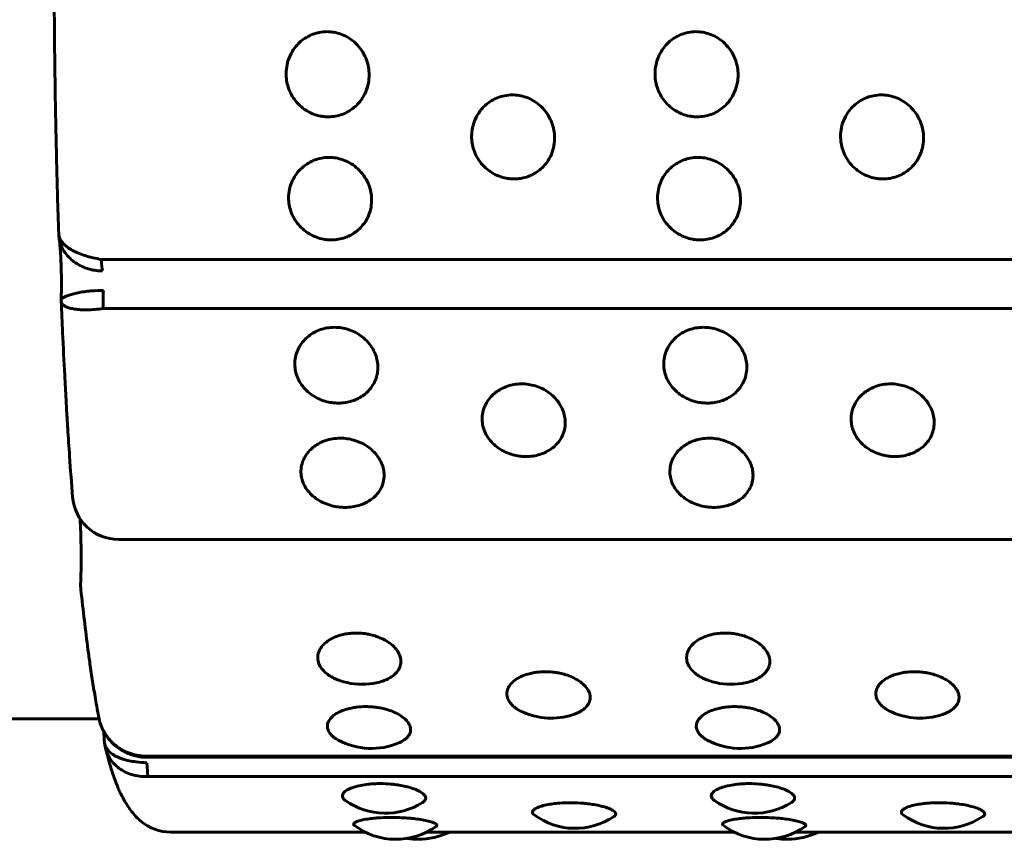
# Model space of a CAD drawing. Units: millimetres. Extents: x -3154 to 2669, y -2292 to 2292.
# Drawn here: x 808 to 830, y -781 to -764 of the extents above; entities that cross this region are included whole.
import ezdxf

# ---------------------------------------------------------------- set-up
doc = ezdxf.new("R2010")
doc.units = ezdxf.units.MM
doc.linetypes.add('K5LT_BASIC', pattern=[0])

msp = doc.modelspace()

# ---------------------------------------------------------------- linework, layer by layer
at = {"color": 150, "linetype": 'K5LT_BASIC', "lineweight": 60, "true_color": 0x0080ff}
for p, q in [((809.141, -768.282), (809.141, -768.285)), ((809.148, -768.361), (809.151, -768.387)), ((810.064, -768.835), (907.664, -768.835)), ((809.195, -769.71), (809.195, -769.71)), ((809.196, -769.746), (809.196, -769.747)), ((810.103, -769.892), (907.704, -769.892)), ((908.038, -774.881), (810.437, -774.881)), ((810.013, -778.75), (790.773, -778.75)), ((810.012, -778.742), (810.033, -778.83)), ((810.127, -779.217), (810.127, -779.222)), ((810.975, -779.558), (908.576, -779.558)), ((908.589, -779.581), (810.989, -779.581)), ((811.071, -779.996), (908.671, -779.995)), ((815.761, -781.197), (811.561, -781.197)), ((823.728, -781.197), (817.092, -781.197)), ((831.696, -781.197), (825.059, -781.197))]:
    msp.add_line(p, q, dxfattribs=at)
for centre, radius, start, end in [((810.437, -773.881), 1, 184.4242, 270.0003), ((810.615, -775.853), 1, 177.7699, 186.0043), ((815.698, -776.507), 1.5, 254.244, 278.808), ((823.665, -776.507), 1.5, 254.244, 278.808), ((819.778, -777.238), 1.5, 246.1668, 287.8247), ((827.745, -777.238), 1.5, 246.1668, 287.8247), ((815.895, -777.892), 1.5, 241.5396, 293.329), ((823.862, -777.892), 1.5, 241.5396, 293.329), ((810.894, -779.194), 0.766, 189.9467, 193.8453), ((816.199, -779.289), 1.5, 234.9102, 302.1983), ((824.166, -779.289), 1.5, 234.9102, 302.1983), ((811.561, -780.197), 1, 229.6561, 270.0003), ((820.295, -779.616), 1.5, 233.8238, 304.0177), ((828.263, -779.616), 1.5, 233.8238, 304.0177), ((816.426, -779.853), 1.5, 233.1902, 305.3656), ((816.907, -779.853), 1.5, 270.0001, 296.3419), ((824.394, -779.853), 1.5, 233.1902, 305.3656), ((824.874, -779.853), 1.5, 270.0001, 296.3419), ((816.907, -779.853), 1.5, 260.7837, 270.0001), ((824.874, -779.853), 1.5, 260.7837, 270.0001)]:
    msp.add_arc(centre, radius, start, end, dxfattribs=at)
for centre, major_axis, ratio, start_param, end_param in [((810.104, -768.604), (0, -0.5), 0.090205, -1.089644, -0.298758), ((810.146, -769.742), (0, -0.5), 0.090205, 4.225748, 5.016634), ((810.615, -775.853), (-0.999, 0.039), 0.394777, 6.283182, 6.283185), ((810.989, -779.081), (0, -0.5), 0.090205, 5.97894, 6.276431), ((810.989, -779.081), (0, -0.5), 0.090205, 6.276431, 6.283185), ((811.091, -779.553), (0, -0.5), 0.090205, -1.272039, -0.481153)]:
    msp.add_ellipse(centre, major_axis=major_axis, ratio=ratio, start_param=start_param, end_param=end_param, dxfattribs=at)
for points, knots in [([(809.046, -763.401), (809.048, -763.751), (809.051, -764.099), (809.06, -764.794), (809.065, -765.14), (809.074, -765.663), (809.077, -765.843), (809.083, -766.138), (809.086, -766.255), (809.091, -766.495), (809.094, -766.619), (809.103, -766.982), (809.109, -767.219), (809.123, -767.733), (809.132, -768.009), (809.141, -768.282)], [0, 0, 0, 0, 3.4, 3.4, 6.8, 6.8, 8.576778, 8.576778, 9.738797, 9.738797, 10.978286, 10.978286, 13.379793, 13.379793, 16.199735, 16.199735, 16.199735, 16.199735]), ([(814.939, -763.918), (814.988, -763.918), (815.087, -763.927), (815.236, -763.966), (815.386, -764.035), (815.53, -764.138), (815.659, -764.276), (815.757, -764.438), (815.817, -764.604), (815.846, -764.77), (815.847, -764.941), (815.812, -765.127), (815.737, -765.305), (815.634, -765.451), (815.521, -765.56), (815.401, -765.644), (815.266, -765.707), (815.118, -765.747), (814.996, -765.758), (814.887, -765.754), (814.779, -765.74), (814.638, -765.7), (814.486, -765.624), (814.345, -765.516), (814.228, -765.383), (814.14, -765.236), (814.084, -765.085), (814.054, -764.93), (814.049, -764.763), (814.08, -764.577), (814.151, -764.396), (814.253, -764.242), (814.368, -764.126), (814.492, -764.037), (814.627, -763.972), (814.777, -763.929), (814.882, -763.918), (814.939, -763.918)], [0, 0, 0, 0, 0.924917, 1.878621, 2.88753, 4.005353, 5.203314, 6.419175, 7.552021, 8.517762, 9.589765, 10.78792, 12.111027, 13.270955, 14.192944, 15.109137, 16.058438, 17.018458, 17.99998, 18.373078, 19.072969, 20.034697, 21.122923, 22.252931, 23.369449, 24.43862, 25.476357, 26.395966, 27.435256, 28.635235, 29.959864, 31.12053, 32.120453, 33.041754, 34.01843, 34.935529, 36, 36, 36, 36]), ([(822.906, -763.918), (822.955, -763.918), (823.055, -763.927), (823.204, -763.966), (823.353, -764.035), (823.498, -764.138), (823.627, -764.276), (823.725, -764.438), (823.785, -764.604), (823.814, -764.77), (823.815, -764.941), (823.78, -765.127), (823.704, -765.305), (823.601, -765.451), (823.488, -765.56), (823.368, -765.644), (823.233, -765.707), (823.086, -765.747), (822.963, -765.758), (822.854, -765.754), (822.747, -765.74), (822.606, -765.7), (822.453, -765.624), (822.312, -765.516), (822.195, -765.383), (822.108, -765.236), (822.052, -765.085), (822.021, -764.93), (822.017, -764.763), (822.047, -764.577), (822.118, -764.396), (822.221, -764.242), (822.335, -764.126), (822.46, -764.037), (822.594, -763.972), (822.745, -763.928), (822.85, -763.918), (822.906, -763.918)], [0, 0, 0, 0, 0.924917, 1.878621, 2.88753, 4.005353, 5.203314, 6.419175, 7.552021, 8.517762, 9.589765, 10.78792, 12.111027, 13.270955, 14.192944, 15.109137, 16.058438, 17.018458, 17.99998, 18.373078, 19.072969, 20.034697, 21.122923, 22.252931, 23.369449, 24.43862, 25.476357, 26.395966, 27.435256, 28.635235, 29.959864, 31.12053, 32.120453, 33.041754, 34.01843, 34.935529, 36, 36, 36, 36]), ([(818.939, -765.284), (818.988, -765.284), (819.088, -765.292), (819.237, -765.331), (819.387, -765.399), (819.532, -765.502), (819.662, -765.638), (819.761, -765.799), (819.822, -765.963), (819.852, -766.126), (819.854, -766.295), (819.821, -766.478), (819.746, -766.654), (819.644, -766.797), (819.532, -766.905), (819.412, -766.987), (819.278, -767.049), (819.131, -767.089), (819.008, -767.099), (818.899, -767.096), (818.792, -767.082), (818.65, -767.042), (818.497, -766.968), (818.355, -766.861), (818.238, -766.731), (818.149, -766.586), (818.092, -766.437), (818.061, -766.284), (818.055, -766.119), (818.084, -765.936), (818.155, -765.756), (818.256, -765.605), (818.37, -765.49), (818.494, -765.402), (818.627, -765.337), (818.778, -765.294), (818.883, -765.284), (818.939, -765.284)], [0, 0, 0, 0, 0.924917, 1.878621, 2.88753, 4.005353, 5.203314, 6.419175, 7.552021, 8.517762, 9.589765, 10.78792, 12.111027, 13.270955, 14.192944, 15.109137, 16.058438, 17.018458, 17.99998, 18.373078, 19.072969, 20.034697, 21.122923, 22.252931, 23.369449, 24.43862, 25.476357, 26.395966, 27.435256, 28.635235, 29.959864, 31.12053, 32.120453, 33.041754, 34.01843, 34.935529, 36, 36, 36, 36]), ([(826.907, -765.284), (826.956, -765.284), (827.055, -765.292), (827.205, -765.331), (827.354, -765.399), (827.5, -765.502), (827.629, -765.638), (827.728, -765.799), (827.79, -765.962), (827.82, -766.126), (827.822, -766.295), (827.788, -766.478), (827.714, -766.654), (827.612, -766.797), (827.5, -766.905), (827.38, -766.987), (827.245, -767.049), (827.098, -767.089), (826.976, -767.099), (826.867, -767.096), (826.759, -767.082), (826.618, -767.042), (826.465, -766.968), (826.323, -766.861), (826.205, -766.731), (826.117, -766.585), (826.06, -766.437), (826.028, -766.284), (826.023, -766.119), (826.052, -765.936), (826.122, -765.756), (826.223, -765.605), (826.337, -765.49), (826.461, -765.401), (826.595, -765.337), (826.745, -765.294), (826.85, -765.284), (826.907, -765.284)], [0, 0, 0, 0, 0.924917, 1.878621, 2.88753, 4.005353, 5.203314, 6.419175, 7.552021, 8.517762, 9.589765, 10.78792, 12.111027, 13.270955, 14.192944, 15.109137, 16.058438, 17.018458, 17.99998, 18.373078, 19.072969, 20.034697, 21.122923, 22.252931, 23.369449, 24.43862, 25.476357, 26.395966, 27.435256, 28.635235, 29.959864, 31.12053, 32.120453, 33.041754, 34.01843, 34.935529, 36, 36, 36, 36]), ([(814.981, -766.633), (815.03, -766.633), (815.13, -766.641), (815.279, -766.679), (815.43, -766.747), (815.576, -766.847), (815.706, -766.982), (815.806, -767.14), (815.869, -767.301), (815.9, -767.461), (815.903, -767.627), (815.87, -767.807), (815.797, -767.979), (815.696, -768.119), (815.584, -768.225), (815.465, -768.305), (815.331, -768.366), (815.184, -768.404), (815.062, -768.415), (814.953, -768.411), (814.845, -768.398), (814.703, -768.359), (814.55, -768.286), (814.407, -768.182), (814.289, -768.054), (814.2, -767.912), (814.142, -767.767), (814.109, -767.616), (814.103, -767.455), (814.13, -767.274), (814.199, -767.098), (814.3, -766.949), (814.413, -766.836), (814.536, -766.749), (814.67, -766.685), (814.82, -766.643), (814.925, -766.633), (814.981, -766.633)], [0, 0, 0, 0, 0.924917, 1.878621, 2.88753, 4.005353, 5.203314, 6.419175, 7.552021, 8.517762, 9.589765, 10.78792, 12.111027, 13.270955, 14.192944, 15.109137, 16.058438, 17.018458, 17.99998, 18.373078, 19.072969, 20.034697, 21.122923, 22.252931, 23.369449, 24.43862, 25.476357, 26.395966, 27.435256, 28.635235, 29.959864, 31.12053, 32.120453, 33.041754, 34.01843, 34.935529, 36, 36, 36, 36]), ([(822.949, -766.633), (822.998, -766.633), (823.097, -766.641), (823.247, -766.679), (823.397, -766.747), (823.543, -766.847), (823.674, -766.982), (823.774, -767.139), (823.836, -767.3), (823.867, -767.461), (823.87, -767.627), (823.838, -767.806), (823.764, -767.979), (823.663, -768.119), (823.552, -768.225), (823.433, -768.305), (823.299, -768.366), (823.151, -768.404), (823.029, -768.415), (822.92, -768.411), (822.812, -768.398), (822.671, -768.359), (822.517, -768.286), (822.375, -768.182), (822.256, -768.054), (822.167, -767.912), (822.109, -767.767), (822.077, -767.616), (822.07, -767.455), (822.098, -767.274), (822.167, -767.098), (822.267, -766.949), (822.38, -766.836), (822.504, -766.749), (822.637, -766.685), (822.787, -766.643), (822.892, -766.633), (822.949, -766.633)], [0, 0, 0, 0, 0.924917, 1.878621, 2.88753, 4.005353, 5.203314, 6.419175, 7.552021, 8.517762, 9.589765, 10.78792, 12.111027, 13.270955, 14.192944, 15.109137, 16.058438, 17.018458, 17.99998, 18.373078, 19.072969, 20.034697, 21.122923, 22.252931, 23.369449, 24.43862, 25.476357, 26.395966, 27.435256, 28.635235, 29.959864, 31.12053, 32.120453, 33.041754, 34.01843, 34.935529, 36, 36, 36, 36]), ([(809.141, -768.285), (809.142, -768.302), (809.149, -768.349), (809.18, -768.421), (809.243, -768.499), (809.328, -768.572), (809.437, -768.64), (809.565, -768.701), (809.713, -768.754), (809.879, -768.8), (810.001, -768.825), (810.064, -768.835)], [0, 0, 0, 0, 0.838204, 2.296486, 3.597835, 4.933086, 6.307275, 7.671997, 9.008843, 10.454292, 12, 12, 12, 12]), ([(809.148, -768.361), (809.147, -768.356), (809.146, -768.351), (809.145, -768.344), (809.145, -768.341), (809.145, -768.336), (809.144, -768.333), (809.144, -768.326), (809.143, -768.322), (809.143, -768.314), (809.142, -768.31), (809.142, -768.303), (809.142, -768.3), (809.141, -768.294), (809.141, -768.291), (809.141, -768.287), (809.141, -768.286), (809.141, -768.285)], [0, 0, 0, 0, 3.38839, 3.38839, 5.384233, 5.384233, 7.380075, 7.380075, 10.387131, 10.387131, 12.99814, 12.99814, 15.304911, 15.304911, 17.382005, 17.382005, 18, 18, 18, 18]), ([(809.151, -768.387), (809.152, -768.391), (809.153, -768.398), (809.155, -768.413), (809.157, -768.422), (809.159, -768.442), (809.161, -768.453), (809.165, -768.489), (809.167, -768.515), (809.171, -768.56), (809.173, -768.577), (809.177, -768.628), (809.179, -768.663), (809.184, -768.739), (809.186, -768.779), (809.19, -768.864), (809.192, -768.908), (809.195, -769), (809.196, -769.047), (809.198, -769.144), (809.199, -769.193), (809.2, -769.293), (809.2, -769.344), (809.2, -769.445), (809.199, -769.495), (809.198, -769.595), (809.197, -769.644), (809.196, -769.698), (809.195, -769.704), (809.195, -769.71)], [1.379787, 1.379787, 1.379787, 1.379787, 1.95928, 1.95928, 2.538774, 2.538774, 3.103332, 3.103332, 4.157643, 4.157643, 4.756657, 4.756657, 5.861484, 5.861484, 6.988552, 6.988552, 8.131203, 8.131203, 9.288393, 9.288393, 10.456537, 10.456537, 11.632748, 11.632748, 12.813528, 12.813528, 13.987206, 13.987206, 14.130741, 14.130741, 14.130741, 14.130741]), ([(809.151, -768.387), (809.16, -768.435), (809.185, -768.523), (809.248, -768.648), (809.332, -768.761), (809.439, -768.863), (809.564, -768.949), (809.703, -769.016), (809.845, -769.059), (809.975, -769.079), (810.055, -769.082), (810.09, -769.081)], [0, 0, 0, 0, 1.559712, 2.902418, 4.281213, 5.702411, 7.105077, 8.517386, 9.903468, 11.066181, 12, 12, 12, 12]), ([(809.195, -769.71), (809.195, -769.705), (809.2, -769.693), (809.228, -769.669), (809.285, -769.638), (809.364, -769.607), (809.465, -769.577), (809.587, -769.548), (809.723, -769.526), (809.895, -769.508), (810.027, -769.506), (810.106, -769.508)], [0, 0, 0, 0, 0.845578, 2.250473, 3.504342, 4.791912, 6.119079, 7.42894, 8.747806, 10.042181, 12, 12, 12, 12]), ([(809.195, -769.71), (809.195, -769.711), (809.195, -769.712), (809.195, -769.714), (809.195, -769.715), (809.195, -769.719), (809.195, -769.72), (809.195, -769.724), (809.195, -769.726), (809.195, -769.73), (809.195, -769.732), (809.195, -769.736), (809.195, -769.738), (809.195, -769.74), (809.195, -769.741), (809.195, -769.743), (809.195, -769.743), (809.195, -769.745), (809.196, -769.746), (809.196, -769.746)], [0, 0, 0, 0, 1.162327, 1.162327, 3.196399, 3.196399, 5.764025, 5.764025, 8.383156, 8.383156, 11.053918, 11.053918, 13.791512, 13.791512, 14.971762, 14.971762, 15.805134, 15.805134, 17, 17, 17, 17]), ([(809.196, -769.747), (809.205, -769.971), (809.215, -770.193), (809.24, -770.725), (809.255, -771.033), (809.28, -771.512), (809.29, -771.686), (809.306, -771.961), (809.312, -772.061), (809.324, -772.268), (809.331, -772.374), (809.35, -772.683), (809.363, -772.884), (809.397, -773.381), (809.418, -773.674), (809.44, -773.958)], [0.797864, 0.797864, 0.797864, 0.797864, 3.191457, 3.191457, 6.591457, 6.591457, 8.575192, 8.575192, 9.737173, 9.737173, 10.976622, 10.976622, 13.378052, 13.378052, 17, 17, 17, 17]), ([(809.196, -769.747), (809.196, -769.757), (809.202, -769.782), (809.232, -769.819), (809.293, -769.856), (809.377, -769.886), (809.484, -769.908), (809.611, -769.922), (809.756, -769.925), (809.921, -769.917), (810.041, -769.902), (810.103, -769.892)], [0, 0, 0, 0, 0.856882, 2.312724, 3.611895, 4.944912, 6.316801, 7.679239, 9.013849, 10.456878, 12, 12, 12, 12]), ([(815.1, -770.3), (815.149, -770.3), (815.249, -770.307), (815.399, -770.343), (815.55, -770.405), (815.698, -770.499), (815.831, -770.623), (815.934, -770.769), (815.999, -770.918), (816.033, -771.065), (816.039, -771.218), (816.009, -771.383), (815.939, -771.54), (815.841, -771.668), (815.731, -771.764), (815.613, -771.838), (815.48, -771.893), (815.334, -771.928), (815.212, -771.937), (815.103, -771.934), (814.995, -771.922), (814.852, -771.887), (814.698, -771.82), (814.553, -771.725), (814.433, -771.609), (814.341, -771.479), (814.28, -771.346), (814.245, -771.208), (814.236, -771.059), (814.26, -770.893), (814.326, -770.731), (814.424, -770.593), (814.535, -770.488), (814.657, -770.407), (814.789, -770.348), (814.939, -770.309), (815.043, -770.3), (815.1, -770.3)], [0, 0, 0, 0, 0.924917, 1.878621, 2.88753, 4.005353, 5.203314, 6.419175, 7.552021, 8.517762, 9.589765, 10.78792, 12.111027, 13.270955, 14.192944, 15.109137, 16.058438, 17.018458, 17.99998, 18.373078, 19.072969, 20.034697, 21.122923, 22.252931, 23.369449, 24.43862, 25.476357, 26.395966, 27.435256, 28.635235, 29.959864, 31.12053, 32.120453, 33.041754, 34.01843, 34.935529, 36, 36, 36, 36]), ([(823.067, -770.3), (823.116, -770.3), (823.216, -770.307), (823.366, -770.343), (823.518, -770.405), (823.665, -770.498), (823.798, -770.623), (823.901, -770.769), (823.966, -770.918), (824, -771.065), (824.006, -771.217), (823.977, -771.382), (823.907, -771.54), (823.808, -771.668), (823.698, -771.764), (823.581, -771.838), (823.448, -771.893), (823.301, -771.928), (823.179, -771.937), (823.07, -771.934), (822.962, -771.922), (822.82, -771.886), (822.665, -771.82), (822.521, -771.725), (822.4, -771.609), (822.308, -771.479), (822.248, -771.346), (822.213, -771.208), (822.203, -771.059), (822.228, -770.893), (822.294, -770.731), (822.392, -770.593), (822.502, -770.488), (822.624, -770.407), (822.757, -770.348), (822.906, -770.309), (823.011, -770.3), (823.067, -770.3)], [0, 0, 0, 0, 0.924917, 1.878621, 2.88753, 4.005353, 5.203314, 6.419175, 7.552021, 8.517762, 9.589765, 10.78792, 12.111027, 13.270955, 14.192944, 15.109137, 16.058438, 17.018458, 17.99998, 18.373078, 19.072969, 20.034697, 21.122923, 22.252931, 23.369449, 24.43862, 25.476357, 26.395966, 27.435256, 28.635235, 29.959864, 31.12053, 32.120453, 33.041754, 34.01843, 34.935529, 36, 36, 36, 36]), ([(819.141, -771.521), (819.19, -771.521), (819.29, -771.529), (819.44, -771.563), (819.592, -771.623), (819.741, -771.713), (819.874, -771.833), (819.978, -771.973), (820.044, -772.116), (820.079, -772.257), (820.086, -772.403), (820.058, -772.561), (819.989, -772.712), (819.891, -772.835), (819.782, -772.927), (819.664, -772.996), (819.532, -773.049), (819.385, -773.083), (819.263, -773.092), (819.154, -773.089), (819.046, -773.077), (818.904, -773.043), (818.749, -772.98), (818.604, -772.889), (818.482, -772.778), (818.39, -772.654), (818.328, -772.526), (818.292, -772.394), (818.282, -772.252), (818.305, -772.092), (818.37, -771.936), (818.467, -771.803), (818.578, -771.703), (818.699, -771.625), (818.831, -771.568), (818.98, -771.53), (819.085, -771.521), (819.141, -771.521)], [0, 0, 0, 0, 0.924917, 1.878621, 2.88753, 4.005353, 5.203314, 6.419175, 7.552021, 8.517762, 9.589765, 10.78792, 12.111027, 13.270955, 14.192944, 15.109137, 16.058438, 17.018458, 17.99998, 18.373078, 19.072969, 20.034697, 21.122923, 22.252931, 23.369449, 24.43862, 25.476357, 26.395966, 27.435256, 28.635235, 29.959864, 31.12053, 32.120453, 33.041754, 34.01843, 34.935529, 36, 36, 36, 36]), ([(827.109, -771.521), (827.158, -771.521), (827.258, -771.529), (827.408, -771.563), (827.56, -771.623), (827.708, -771.713), (827.842, -771.833), (827.946, -771.973), (828.012, -772.116), (828.047, -772.257), (828.053, -772.403), (828.025, -772.561), (827.956, -772.712), (827.858, -772.835), (827.749, -772.927), (827.632, -772.996), (827.499, -773.049), (827.353, -773.083), (827.231, -773.092), (827.122, -773.089), (827.014, -773.077), (826.871, -773.043), (826.716, -772.98), (826.571, -772.889), (826.45, -772.778), (826.357, -772.654), (826.296, -772.526), (826.26, -772.394), (826.249, -772.252), (826.273, -772.092), (826.338, -771.936), (826.435, -771.803), (826.545, -771.703), (826.666, -771.625), (826.798, -771.568), (826.948, -771.53), (827.052, -771.521), (827.109, -771.521)], [0, 0, 0, 0, 0.924917, 1.878621, 2.88753, 4.005353, 5.203314, 6.419175, 7.552021, 8.517762, 9.589765, 10.78792, 12.111027, 13.270955, 14.192944, 15.109137, 16.058438, 17.018458, 17.99998, 18.373078, 19.072969, 20.034697, 21.122923, 22.252931, 23.369449, 24.43862, 25.476357, 26.395966, 27.435256, 28.635235, 29.959864, 31.12053, 32.120453, 33.041754, 34.01843, 34.935529, 36, 36, 36, 36]), ([(815.223, -772.694), (815.272, -772.694), (815.372, -772.701), (815.522, -772.734), (815.675, -772.791), (815.824, -772.877), (815.958, -772.992), (816.063, -773.126), (816.13, -773.262), (816.165, -773.397), (816.173, -773.536), (816.146, -773.686), (816.078, -773.829), (815.98, -773.946), (815.872, -774.033), (815.755, -774.099), (815.623, -774.149), (815.477, -774.181), (815.355, -774.189), (815.246, -774.186), (815.138, -774.175), (814.995, -774.143), (814.84, -774.084), (814.694, -773.997), (814.572, -773.892), (814.478, -773.774), (814.416, -773.653), (814.38, -773.527), (814.368, -773.392), (814.391, -773.24), (814.455, -773.09), (814.551, -772.964), (814.66, -772.868), (814.781, -772.793), (814.913, -772.739), (815.062, -772.703), (815.166, -772.694), (815.223, -772.694)], [0, 0, 0, 0, 0.924917, 1.878621, 2.88753, 4.005353, 5.203314, 6.419175, 7.552021, 8.517762, 9.589765, 10.78792, 12.111027, 13.270955, 14.192944, 15.109137, 16.058438, 17.018458, 17.99998, 18.373078, 19.072969, 20.034697, 21.122923, 22.252931, 23.369449, 24.43862, 25.476357, 26.395966, 27.435256, 28.635235, 29.959864, 31.12053, 32.120453, 33.041754, 34.01843, 34.935529, 36, 36, 36, 36]), ([(823.19, -772.694), (823.239, -772.694), (823.339, -772.701), (823.49, -772.734), (823.642, -772.791), (823.791, -772.877), (823.925, -772.992), (824.03, -773.126), (824.097, -773.262), (824.133, -773.397), (824.141, -773.536), (824.113, -773.686), (824.045, -773.829), (823.948, -773.946), (823.84, -774.033), (823.723, -774.099), (823.59, -774.149), (823.444, -774.181), (823.322, -774.189), (823.213, -774.186), (823.105, -774.175), (822.962, -774.143), (822.807, -774.083), (822.661, -773.997), (822.539, -773.892), (822.446, -773.774), (822.384, -773.653), (822.347, -773.527), (822.336, -773.391), (822.358, -773.24), (822.422, -773.09), (822.518, -772.964), (822.628, -772.868), (822.749, -772.793), (822.88, -772.739), (823.029, -772.703), (823.134, -772.694), (823.19, -772.694)], [0, 0, 0, 0, 0.924917, 1.878621, 2.88753, 4.005353, 5.203314, 6.419175, 7.552021, 8.517762, 9.589765, 10.78792, 12.111027, 13.270955, 14.192944, 15.109137, 16.058438, 17.018458, 17.99998, 18.373078, 19.072969, 20.034697, 21.122923, 22.252931, 23.369449, 24.43862, 25.476357, 26.395966, 27.435256, 28.635235, 29.959864, 31.12053, 32.120453, 33.041754, 34.01843, 34.935529, 36, 36, 36, 36]), ([(809.602, -774.431), (809.603, -774.449), (809.604, -774.469), (809.608, -774.533), (809.611, -774.581), (809.615, -774.68), (809.617, -774.733), (809.621, -774.84), (809.622, -774.895), (809.624, -775.008), (809.625, -775.066), (809.626, -775.183), (809.626, -775.242), (809.626, -775.334), (809.626, -775.367), (809.626, -775.426), (809.625, -775.451), (809.624, -775.534), (809.623, -775.591), (809.62, -775.704), (809.618, -775.76), (809.616, -775.814)], [2.957298, 2.957298, 2.957298, 2.957298, 3.257002, 3.257002, 3.951207, 3.951207, 4.657596, 4.657596, 5.370295, 5.370295, 6.090339, 6.090339, 6.814739, 6.814739, 7.225715, 7.225715, 7.541724, 7.541724, 8.263552, 8.263552, 9, 9, 9, 9]), ([(809.621, -775.958), (809.645, -776.189), (809.67, -776.413), (809.721, -776.845), (809.747, -777.054), (809.788, -777.359), (809.802, -777.461), (809.826, -777.627), (809.835, -777.692), (809.854, -777.819), (809.864, -777.882), (809.893, -778.072), (809.914, -778.196), (809.96, -778.464), (809.985, -778.607), (810.012, -778.742)], [0, 0, 0, 0, 3.4, 3.4, 6.8, 6.8, 8.568211, 8.568211, 9.729848, 9.729848, 10.891484, 10.891484, 13.292204, 13.292204, 16.260797, 16.260797, 16.260797, 16.260797]), ([(815.291, -777.951), (815.246, -777.938), (815.166, -777.911), (815.048, -777.857), (814.937, -777.787), (814.838, -777.696), (814.766, -777.59), (814.732, -777.478), (814.735, -777.363), (814.776, -777.251), (814.859, -777.142), (814.981, -777.046), (815.132, -776.972), (815.287, -776.927), (815.433, -776.905), (815.522, -776.901), (815.567, -776.901)], [0, 0, 0, 0, 1.00509, 1.884019, 3.0522, 4.320828, 5.604967, 7.038345, 8.239194, 9.613818, 11.017687, 12.427124, 13.833114, 15.120531, 16.057188, 17, 17, 17, 17]), ([(815.567, -776.901), (815.618, -776.901), (815.692, -776.905), (815.796, -776.919), (815.893, -776.938), (816.018, -776.974), (816.16, -777.034), (816.3, -777.119), (816.417, -777.224), (816.499, -777.344), (816.536, -777.466), (816.531, -777.586), (816.487, -777.694), (816.408, -777.788), (816.311, -777.86), (816.2, -777.917), (816.075, -777.961), (815.977, -777.982), (815.928, -777.989)], [0, 0, 0, 0, 1.096858, 1.584642, 2.275383, 3.250348, 4.468903, 5.84992, 7.311941, 8.773433, 10.332055, 11.691046, 13.142233, 14.507831, 15.71038, 16.679286, 17.869476, 19, 19, 19, 19]), ([(823.258, -777.951), (823.214, -777.938), (823.133, -777.911), (823.015, -777.857), (822.904, -777.787), (822.805, -777.696), (822.733, -777.59), (822.699, -777.478), (822.702, -777.363), (822.743, -777.251), (822.826, -777.142), (822.948, -777.046), (823.1, -776.972), (823.254, -776.927), (823.4, -776.905), (823.489, -776.9), (823.535, -776.9)], [0, 0, 0, 0, 1.00509, 1.884019, 3.0522, 4.320828, 5.604967, 7.038345, 8.239194, 9.613818, 11.017687, 12.427124, 13.833114, 15.120531, 16.057188, 17, 17, 17, 17]), ([(823.535, -776.9), (823.585, -776.9), (823.659, -776.905), (823.763, -776.919), (823.86, -776.938), (823.985, -776.974), (824.128, -777.033), (824.268, -777.119), (824.384, -777.224), (824.466, -777.344), (824.504, -777.466), (824.498, -777.586), (824.454, -777.694), (824.375, -777.788), (824.279, -777.86), (824.168, -777.917), (824.042, -777.961), (823.944, -777.982), (823.895, -777.989)], [0, 0, 0, 0, 1.096858, 1.584642, 2.275383, 3.250348, 4.468903, 5.84992, 7.311941, 8.773433, 10.332055, 11.691046, 13.142233, 14.507831, 15.71038, 16.679286, 17.869476, 19, 19, 19, 19]), ([(819.172, -778.61), (819.122, -778.589), (819.053, -778.551), (818.969, -778.49), (818.902, -778.426), (818.844, -778.339), (818.814, -778.235), (818.827, -778.125), (818.882, -778.02), (818.978, -777.924), (819.103, -777.847), (819.235, -777.795), (819.352, -777.764), (819.487, -777.741), (819.584, -777.734), (819.65, -777.735)], [0, 0, 0, 0, 1.380856, 2.091181, 3.082407, 4.323679, 5.814795, 7.287621, 8.758651, 10.225381, 11.682787, 12.890028, 13.849827, 14.567167, 16, 16, 16, 16]), ([(819.65, -777.735), (819.701, -777.735), (819.774, -777.738), (819.879, -777.751), (819.976, -777.768), (820.101, -777.801), (820.244, -777.855), (820.384, -777.933), (820.501, -778.028), (820.584, -778.137), (820.622, -778.247), (820.618, -778.352), (820.578, -778.444), (820.514, -778.518), (820.429, -778.583), (820.337, -778.631), (820.265, -778.657), (820.237, -778.666)], [0, 0, 0, 0, 1.147513, 1.657822, 2.380463, 3.400453, 4.675282, 6.120075, 7.649614, 9.1786, 10.8092, 12.230951, 13.661937, 14.90939, 15.880425, 17.226185, 18, 18, 18, 18]), ([(827.139, -778.61), (827.089, -778.589), (827.02, -778.551), (826.936, -778.49), (826.87, -778.426), (826.811, -778.339), (826.782, -778.235), (826.794, -778.125), (826.85, -778.02), (826.946, -777.924), (827.07, -777.847), (827.203, -777.795), (827.32, -777.764), (827.454, -777.741), (827.552, -777.734), (827.617, -777.734)], [0, 0, 0, 0, 1.380856, 2.091181, 3.082407, 4.323679, 5.814795, 7.287621, 8.758651, 10.225381, 11.682787, 12.890028, 13.849827, 14.567167, 16, 16, 16, 16]), ([(827.617, -777.734), (827.668, -777.734), (827.742, -777.738), (827.846, -777.751), (827.943, -777.768), (828.068, -777.801), (828.211, -777.855), (828.352, -777.933), (828.469, -778.028), (828.551, -778.137), (828.59, -778.247), (828.585, -778.352), (828.546, -778.444), (828.481, -778.518), (828.397, -778.583), (828.305, -778.631), (828.232, -778.657), (828.204, -778.666)], [0, 0, 0, 0, 1.147513, 1.657822, 2.380463, 3.400453, 4.675282, 6.120075, 7.649614, 9.1786, 10.8092, 12.230951, 13.661937, 14.90939, 15.880425, 17.226185, 18, 18, 18, 18]), ([(815.18, -779.21), (815.145, -779.192), (815.088, -779.155), (815.016, -779.091), (814.964, -779.017), (814.938, -778.929), (814.95, -778.835), (815.005, -778.742), (815.101, -778.656), (815.226, -778.588), (815.359, -778.541), (815.477, -778.514), (815.61, -778.493), (815.706, -778.488), (815.77, -778.488)], [0, 0, 0, 0, 1.160295, 2.1056, 3.357746, 4.738745, 6.193486, 7.678554, 9.168354, 10.654417, 11.884812, 12.860638, 13.579027, 15, 15, 15, 15]), ([(815.77, -778.488), (815.821, -778.488), (815.895, -778.491), (815.999, -778.503), (816.096, -778.518), (816.222, -778.547), (816.365, -778.596), (816.506, -778.665), (816.623, -778.75), (816.707, -778.847), (816.745, -778.942), (816.743, -779.031), (816.712, -779.102), (816.653, -779.173), (816.577, -779.227), (816.511, -779.259), (816.489, -779.269)], [0, 0, 0, 0, 1.16547, 1.683765, 2.417714, 3.453666, 4.748444, 6.215847, 7.769321, 9.322233, 10.97835, 12.336393, 13.622689, 14.645431, 16.247676, 17, 17, 17, 17]), ([(823.147, -779.21), (823.112, -779.191), (823.055, -779.155), (822.984, -779.09), (822.931, -779.017), (822.905, -778.929), (822.918, -778.835), (822.972, -778.742), (823.068, -778.656), (823.193, -778.588), (823.327, -778.541), (823.445, -778.514), (823.577, -778.493), (823.673, -778.488), (823.738, -778.488)], [0, 0, 0, 0, 1.160295, 2.1056, 3.357746, 4.738745, 6.193486, 7.678554, 9.168354, 10.654417, 11.884812, 12.860638, 13.579027, 15, 15, 15, 15]), ([(823.738, -778.488), (823.788, -778.488), (823.862, -778.491), (823.967, -778.503), (824.064, -778.518), (824.189, -778.547), (824.332, -778.596), (824.473, -778.665), (824.591, -778.75), (824.674, -778.847), (824.713, -778.942), (824.71, -779.031), (824.679, -779.102), (824.62, -779.173), (824.545, -779.227), (824.478, -779.259), (824.456, -779.269)], [0, 0, 0, 0, 1.16547, 1.683765, 2.417714, 3.453666, 4.748444, 6.215847, 7.769321, 9.322233, 10.97835, 12.336393, 13.622689, 14.645431, 16.247676, 17, 17, 17, 17]), ([(810.033, -778.83), (810.041, -778.855), (810.065, -778.928), (810.122, -779.047), (810.215, -779.18), (810.331, -779.298), (810.466, -779.398), (810.618, -779.477), (810.789, -779.534), (810.911, -779.553), (810.975, -779.558)], [0, 0, 0, 0, 0.681337, 2.065184, 3.485083, 4.946388, 6.397625, 7.819221, 9.356302, 11, 11, 11, 11]), ([(810.988, -779.581), (810.971, -779.58), (810.954, -779.578), (810.926, -779.575), (810.916, -779.573), (810.898, -779.571), (810.892, -779.57), (810.875, -779.567), (810.865, -779.565), (810.837, -779.559), (810.819, -779.555), (810.766, -779.542), (810.732, -779.532), (810.66, -779.507), (810.621, -779.49), (810.556, -779.459), (810.529, -779.444), (810.467, -779.408), (810.432, -779.384), (810.39, -779.352), (810.381, -779.345), (810.34, -779.311), (810.309, -779.283), (810.251, -779.223), (810.224, -779.192), (810.185, -779.139), (810.17, -779.119), (810.147, -779.082), (810.137, -779.066), (810.123, -779.043), (810.119, -779.036), (810.11, -779.019), (810.105, -779.01), (810.092, -778.984), (810.085, -778.967), (810.068, -778.931), (810.061, -778.911), (810.046, -778.871), (810.039, -778.851), (810.033, -778.83)], [0, 0, 0, 0, 0.752499, 0.752499, 1.239931, 1.239931, 1.526933, 1.526933, 1.973397, 1.973397, 2.802547, 2.802547, 4.365163, 4.365163, 6.198778, 6.198778, 7.549873, 7.549873, 9.386145, 9.386145, 9.901844, 9.901844, 11.735192, 11.735192, 13.556574, 13.556574, 14.650637, 14.650637, 15.474611, 15.474611, 15.847923, 15.847923, 16.298585, 16.298585, 17.122559, 17.122559, 18.065607, 18.065607, 19, 19, 19, 19]), ([(810.115, -779.028), (810.116, -779.041), (810.117, -779.054), (810.12, -779.104), (810.123, -779.142), (810.126, -779.194), (810.126, -779.205), (810.127, -779.217)], [3.076036, 3.076036, 3.076036, 3.076036, 3.410796, 3.410796, 4.289196, 4.289196, 4.540659, 4.540659, 4.540659, 4.540659]), ([(810.139, -779.326), (810.138, -779.319), (810.137, -779.312), (810.136, -779.303), (810.135, -779.301), (810.135, -779.298), (810.135, -779.296), (810.134, -779.29), (810.133, -779.287), (810.132, -779.277), (810.131, -779.271), (810.13, -779.26), (810.13, -779.255), (810.129, -779.246), (810.128, -779.242), (810.128, -779.234), (810.128, -779.231), (810.127, -779.225), (810.127, -779.224), (810.127, -779.222)], [0, 0, 0, 0, 3.6, 3.6, 4.611216, 4.611216, 5.555825, 5.555825, 7.445042, 7.445042, 10.516392, 10.516392, 13.100295, 13.100295, 15.297318, 15.297318, 17.206089, 17.206089, 18, 18, 18, 18]), ([(810.127, -779.222), (810.128, -779.24), (810.135, -779.292), (810.164, -779.37), (810.223, -779.45), (810.303, -779.519), (810.405, -779.577), (810.527, -779.624), (810.664, -779.659), (810.837, -779.687), (810.968, -779.697), (811.048, -779.7)], [0, 0, 0, 0, 0.715359, 2.136656, 3.405162, 4.707763, 6.050424, 7.375577, 8.70984, 10.019325, 12, 12, 12, 12]), ([(810.15, -779.377), (810.164, -779.433), (810.178, -779.487), (810.213, -779.62), (810.235, -779.697), (810.273, -779.824), (810.29, -779.876), (810.321, -779.972), (810.337, -780.016), (810.362, -780.086), (810.372, -780.113), (810.391, -780.16), (810.399, -780.182), (810.411, -780.21), (810.414, -780.218), (810.425, -780.243), (810.433, -780.262), (810.454, -780.311), (810.468, -780.341), (810.509, -780.426), (810.537, -780.48), (810.595, -780.579), (810.623, -780.624), (810.682, -780.71), (810.713, -780.75), (810.786, -780.836), (810.829, -780.882), (810.89, -780.938), (810.902, -780.949), (810.914, -780.959)], [0.699528, 0.699528, 0.699528, 0.699528, 2.098584, 2.098584, 4.197168, 4.197168, 5.705954, 5.705954, 7.049565, 7.049565, 7.876037, 7.876037, 8.564961, 8.564961, 8.79464, 8.79464, 9.40709, 9.40709, 10.40234, 10.40234, 12.23972, 12.23972, 13.769396, 13.769396, 15.127949, 15.127949, 16.647335, 16.647335, 17, 17, 17, 17]), ([(810.15, -779.377), (810.159, -779.412), (810.185, -779.492), (810.245, -779.609), (810.334, -779.724), (810.446, -779.824), (810.576, -779.904), (810.724, -779.962), (810.889, -779.997), (811.009, -780), (811.071, -779.996)], [0, 0, 0, 0, 1.051482, 2.385688, 3.754654, 5.163539, 6.562719, 7.93332, 9.415264, 11, 11, 11, 11]), ([(815.337, -780.517), (815.316, -780.502), (815.286, -780.474), (815.265, -780.429), (815.269, -780.381), (815.309, -780.327), (815.388, -780.274), (815.507, -780.226), (815.656, -780.188), (815.81, -780.164), (815.955, -780.153), (816.044, -780.15), (816.088, -780.15)], [0, 0, 0, 0, 1.280937, 2.300533, 3.617271, 5.023449, 6.500293, 8.017088, 9.556165, 10.964266, 11.985571, 13, 13, 13, 13]), ([(816.088, -780.15), (816.161, -780.15), (816.268, -780.155), (816.415, -780.17), (816.54, -780.189), (816.684, -780.22), (816.826, -780.264), (816.945, -780.317), (817.027, -780.375), (817.068, -780.432), (817.07, -780.481), (817.046, -780.523), (817.017, -780.547), (816.998, -780.559)], [0, 0, 0, 0, 1.634998, 2.34769, 3.353637, 4.610915, 6.035817, 7.544298, 9.052233, 10.519476, 11.86616, 12.861704, 14, 14, 14, 14]), ([(823.304, -780.517), (823.283, -780.502), (823.254, -780.474), (823.232, -780.429), (823.237, -780.381), (823.277, -780.327), (823.356, -780.274), (823.474, -780.226), (823.623, -780.188), (823.778, -780.164), (823.922, -780.153), (824.011, -780.15), (824.056, -780.15)], [0, 0, 0, 0, 1.280937, 2.300533, 3.617271, 5.023449, 6.500293, 8.017088, 9.556165, 10.964266, 11.985571, 13, 13, 13, 13]), ([(824.056, -780.15), (824.129, -780.15), (824.235, -780.155), (824.382, -780.17), (824.508, -780.189), (824.652, -780.22), (824.794, -780.264), (824.913, -780.317), (824.995, -780.375), (825.035, -780.432), (825.037, -780.481), (825.014, -780.523), (824.985, -780.547), (824.966, -780.559)], [0, 0, 0, 0, 1.634998, 2.34769, 3.353637, 4.610915, 6.035817, 7.544298, 9.052233, 10.519476, 11.86616, 12.861704, 14, 14, 14, 14]), ([(819.41, -780.827), (819.392, -780.814), (819.371, -780.79), (819.371, -780.752), (819.397, -780.714), (819.462, -780.674), (819.567, -780.634), (819.7, -780.603), (819.837, -780.582), (819.996, -780.567), (820.113, -780.563), (820.191, -780.563)], [0, 0, 0, 0, 1.440537, 2.50484, 3.772458, 5.172849, 6.639065, 8.136954, 9.355223, 10.286174, 12, 12, 12, 12]), ([(820.191, -780.563), (820.264, -780.563), (820.37, -780.566), (820.517, -780.578), (820.643, -780.593), (820.787, -780.618), (820.929, -780.652), (821.046, -780.693), (821.124, -780.735), (821.163, -780.771), (821.176, -780.806), (821.165, -780.835), (821.144, -780.853), (821.135, -780.859)], [0, 0, 0, 0, 1.723925, 2.47538, 3.536041, 4.861702, 6.364104, 7.95463, 9.450719, 10.758117, 11.777188, 13.189058, 14, 14, 14, 14]), ([(827.377, -780.827), (827.359, -780.814), (827.339, -780.789), (827.338, -780.752), (827.365, -780.714), (827.429, -780.674), (827.534, -780.634), (827.667, -780.603), (827.804, -780.582), (827.963, -780.567), (828.081, -780.563), (828.158, -780.563)], [0, 0, 0, 0, 1.440537, 2.50484, 3.772458, 5.172849, 6.639065, 8.136954, 9.355223, 10.286174, 12, 12, 12, 12]), ([(828.158, -780.563), (828.231, -780.563), (828.337, -780.566), (828.485, -780.578), (828.61, -780.593), (828.755, -780.618), (828.897, -780.652), (829.013, -780.693), (829.091, -780.735), (829.13, -780.771), (829.144, -780.806), (829.133, -780.835), (829.112, -780.853), (829.102, -780.859)], [0, 0, 0, 0, 1.723925, 2.47538, 3.536041, 4.861702, 6.364104, 7.95463, 9.450719, 10.758117, 11.777188, 13.189058, 14, 14, 14, 14]), ([(815.528, -781.053), (815.515, -781.044), (815.507, -781.03), (815.516, -781.008), (815.541, -780.987), (815.6, -780.96), (815.702, -780.933), (815.836, -780.91), (815.974, -780.894), (816.133, -780.883), (816.25, -780.88), (816.328, -780.88)], [0, 0, 0, 0, 1.525418, 2.302596, 3.371137, 4.708344, 6.313849, 7.905119, 9.192771, 10.177234, 12, 12, 12, 12]), ([(816.328, -780.88), (816.401, -780.88), (816.507, -780.883), (816.655, -780.892), (816.78, -780.902), (816.925, -780.92), (817.067, -780.945), (817.186, -780.975), (817.265, -781.005), (817.304, -781.031), (817.314, -781.055), (817.305, -781.069), (817.295, -781.076)], [0, 0, 0, 0, 1.687172, 2.422606, 3.460654, 4.758053, 6.228425, 7.785042, 9.303982, 10.661393, 11.733687, 13, 13, 13, 13]), ([(823.495, -781.053), (823.483, -781.044), (823.474, -781.03), (823.483, -781.008), (823.509, -780.987), (823.568, -780.96), (823.669, -780.933), (823.804, -780.91), (823.941, -780.894), (824.1, -780.883), (824.218, -780.88), (824.295, -780.88)], [0, 0, 0, 0, 1.525418, 2.302596, 3.371137, 4.708344, 6.313849, 7.905119, 9.192771, 10.177234, 12, 12, 12, 12]), ([(824.295, -780.88), (824.368, -780.88), (824.475, -780.883), (824.622, -780.892), (824.748, -780.902), (824.892, -780.92), (825.035, -780.945), (825.153, -780.975), (825.233, -781.005), (825.272, -781.031), (825.282, -781.055), (825.272, -781.069), (825.262, -781.076)], [0, 0, 0, 0, 1.687172, 2.422606, 3.460654, 4.758053, 6.228425, 7.785042, 9.303982, 10.661393, 11.733687, 13, 13, 13, 13])]:
    msp.add_open_spline(points, degree=3, knots=knots, dxfattribs=at)

doc.saveas('drawing.dxf')
